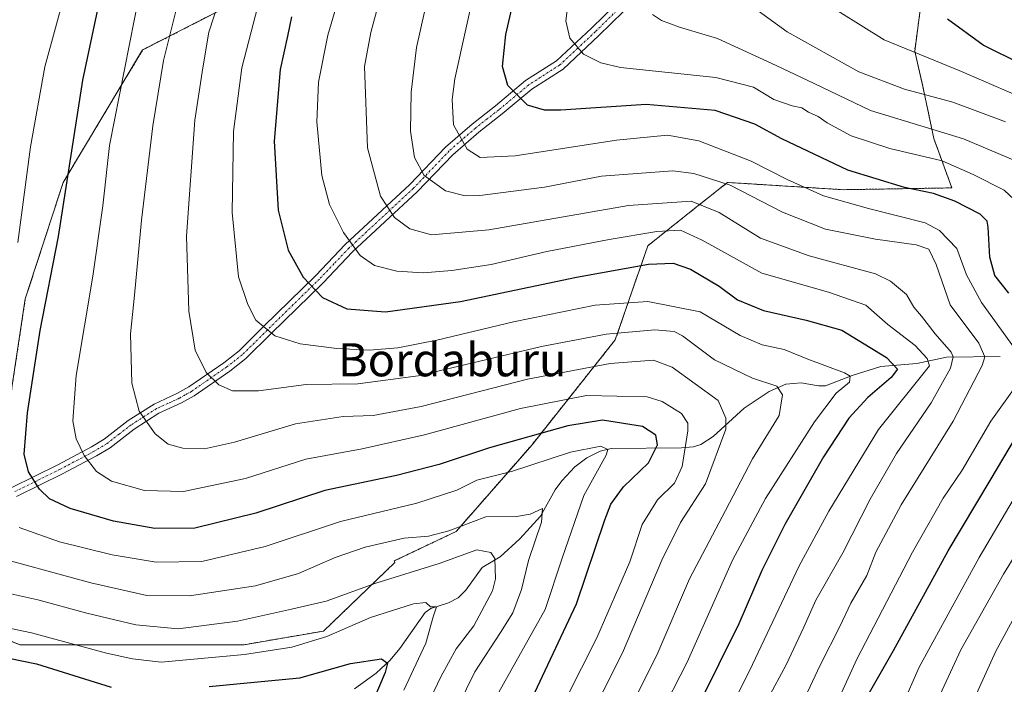
# Model space of a CAD drawing. Units: metres. Extents: x 613695 to 617129, y 4764078 to 4766449.
# Drawn here: x 616366 to 616604, y 4765506 to 4765666 of the extents above; entities that cross this region are included whole.
import ezdxf
from ezdxf.enums import TextEntityAlignment as Align

# ---------------------------------------------------------------- set-up
doc = ezdxf.new("R2010")
doc.units = ezdxf.units.M
doc.header["$MEASUREMENT"] = 0
doc.linetypes.add('TRAZO_Y_PUNTO', pattern=[1, 0.5, -0.25, 0, -0.25])
doc.linetypes.add('TRAZOS', pattern=[0.75, 0.5, -0.25])
for name, color, linetype, lineweight in [('Arbolado forestal', 92, 'TRAZOS', 0), ('Arbolado forestal CxS', 92, 'Continuous', 0), ('Camino', 19, 'Continuous', 0), ('Camino Cxs', 19, 'Continuous', 0), ('Camino eje', 39, 'TRAZO_Y_PUNTO', 13), ('Corriente natural lineal', 142, 'Continuous', 13), ('Curva de nivel maestra', 36, 'Continuous', 30), ('Curva de nivel normal', 36, 'Continuous', 0), ('Matorral', 135, 'Continuous', 0), ('Matorral CxS', 135, 'Continuous', 0), ('Texto cartográfico', 19, 'Continuous', 0)]:
    doc.layers.add(name, color=color, linetype=linetype, lineweight=lineweight)
doc.styles.add('Arial', font='txt', dxfattribs={"height": 0.2})

# ---------------------------------------------------------------- blocks, each defined once
blk = doc.blocks.new('*U152')
at = {"layer": 'Arbolado forestal CxS', "color": 92, "linetype": 'Continuous', "lineweight": 0}
for points in [[(616346.41, 4765523.33, 931.2), (616366.24, 4765515.4, 927.68), (616393.34, 4765515.4, 931.95), (616420.43, 4765515.4, 931.12), (616439.6, 4765518.7, 931.22), (616456.78, 4765535.23, 936.56), (616456.65, 4765535.64, 936.77), (616471.57, 4765542.73, 939), (616489.93, 4765563.7, 948.81), (616510.03, 4765589.04, 963.92), (616517.89, 4765611.77, 977.96), (616529.99, 4765621.39, 983.75), (616532.52, 4765623.4, 985.09), (616534.56, 4765625.02, 987.05), (616537.12, 4765627.06, 989.69), (616539.56, 4765626.91, 990.76), (616541.75, 4765626.77, 991.68), (616565.09, 4765625.31, 996.63), (616591.31, 4765625.75, 1000.94), (616586.97, 4765637.66, 1008.06), (616584.33, 4765650.21, 1015.52), (616582.34, 4765658.81, 1020.37), (616583.67, 4765668.72, 1023.87)], [(616438.37, 4765680.81, 975.6), (616395.89, 4765659.06, 956.95), (616376.68, 4765627.02, 949.09), (616376.68, 4765627.02, 949.09), (616367.56, 4765598.94, 947.37), (616364.08, 4765575.94, 947.77)]]:
    blk.add_polyline3d(points, dxfattribs=at)
blk = doc.blocks.new('*U166')
at = {"layer": 'Curva de nivel normal', "color": 36, "linetype": 'Continuous', "lineweight": 0}
for points in [[(616605.62, 4765358.72, 1005), (616596.16, 4765372.24, 1005), (616580.3, 4765398.41, 1005), (616570.08, 4765418.1, 1005), (616565.24, 4765432.08, 1005), (616563.23, 4765444.74, 1005), (616564.34, 4765462.88, 1005), (616566.88, 4765474.31, 1005), (616569.38, 4765480.09, 1005), (616575.24, 4765491.25, 1005), (616583.45, 4765509.96, 1005), (616597.88, 4765536.42, 1005), (616616.16, 4765567.48, 1005)], [(616606.45, 4765622.9, 1005), (616603.96, 4765625.18, 1005), (616596.43, 4765628.98, 1005), (616588.95, 4765632.26, 1005), (616576.36, 4765635.27, 1005), (616567.04, 4765638.35, 1005), (616561.24, 4765641.47, 1005), (616559.07, 4765642.96, 1005), (616556.66, 4765644, 1005), (616555.05, 4765645.12, 1005), (616552.72, 4765645.58, 1005), (616548.3, 4765647.12, 1005), (616543.38, 4765650.05, 1005), (616534.35, 4765652.45, 1005), (616511.28, 4765654.85, 1005), (616506.55, 4765655.93, 1005), (616502.32, 4765658.03, 1005), (616499.04, 4765661.95, 1005), (616498.08, 4765666.1, 1005), (616499.12, 4765674.51, 1005)]]:
    blk.add_polyline3d(points, dxfattribs=at)
blk = doc.blocks.new('*U169')
at = {"layer": 'Curva de nivel normal', "color": 36, "linetype": 'Continuous', "lineweight": 0}
for points in [[(616481.95, 4765503.9, 945), (616493.07, 4765523.88, 945), (616497.22, 4765536.33, 945), (616502.46, 4765551.42, 945), (616507.87, 4765561.22, 945), (616508.21, 4765562.55, 945), (616506.57, 4765563.32, 945), (616499.19, 4765561.94, 945), (616484.98, 4765557.25, 945), (616476.61, 4765555.18, 945), (616471.79, 4765552.71, 945), (616462.1, 4765549.56, 945), (616443.69, 4765545.13, 945), (616425.52, 4765539.11, 945), (616410.18, 4765535.49, 945), (616399.19, 4765535.32, 945), (616388.54, 4765537.08, 945), (616375.85, 4765540.28, 945), (616366.06, 4765543.74, 945)], [(616365.72, 4765612.59, 945), (616368.81, 4765635.66, 945), (616372.25, 4765655.03, 945), (616377.43, 4765673.93, 945)]]:
    blk.add_polyline3d(points, dxfattribs=at)
blk = doc.blocks.new('*U177')
at = {"layer": 'Curva de nivel normal', "color": 36, "linetype": 'Continuous', "lineweight": 0}
blk.add_polyline3d([(616490.8, 4765487.74, 955), (616505.58, 4765517.08, 955), (616513.57, 4765535.42, 955), (616516.55, 4765544.42, 955), (616520.22, 4765550.42, 955), (616524.31, 4765554.42, 955), (616526.22, 4765558.42, 955), (616527.58, 4765567.06, 955), (616527.58, 4765568.89, 955), (616526, 4765571.26, 955), (616521.38, 4765574.15, 955), (616517.71, 4765575.31, 955), (616503.06, 4765575.56, 955), (616487.17, 4765572.46, 955), (616463.97, 4765566.08, 955), (616448.88, 4765562.72, 955), (616435.28, 4765560.22, 955), (616420.71, 4765555.54, 955), (616405.79, 4765552.42, 955), (616396.35, 4765552.65, 955), (616388.38, 4765554.93, 955), (616384.72, 4765557.21, 955), (616381.79, 4765561.07, 955), (616379.86, 4765565.14, 955), (616379.04, 4765569.5, 955), (616379.83, 4765580.42, 955), (616383.85, 4765604.42, 955), (616386.31, 4765621.42, 955), (616387.92, 4765635.96, 955), (616395.16, 4765672.76, 955)], dxfattribs=at)
blk = doc.blocks.new('*U178')
at = {"layer": 'Curva de nivel normal', "color": 36, "linetype": 'Continuous', "lineweight": 0}
blk.add_polyline3d([(616513.74, 4765484.41, 970), (616527.38, 4765511.14, 970), (616538.36, 4765535.85, 970), (616546.31, 4765550.68, 970), (616558.16, 4765569.23, 970), (616563.38, 4765576.16, 970), (616566.57, 4765578.79, 970), (616566.74, 4765580.24, 970), (616565.38, 4765581.1, 970), (616556.57, 4765584.4, 970), (616550.86, 4765586.7, 970), (616545.52, 4765587.84, 970), (616540.19, 4765590.1, 970), (616530.53, 4765595.8, 970), (616517.88, 4765598.32, 970), (616505.2, 4765597.39, 970), (616485.44, 4765593.42, 970), (616466.92, 4765588.95, 970), (616457.55, 4765587.11, 970), (616450.64, 4765586.54, 970), (616442.8, 4765586.92, 970), (616433.96, 4765588.06, 970), (616427.85, 4765589.97, 970), (616423.25, 4765593.82, 970), (616421.33, 4765597.56, 970), (616419.03, 4765604.27, 970), (616417.55, 4765619.78, 970), (616417.81, 4765639.38, 970), (616419.86, 4765654.77, 970), (616424.81, 4765674.05, 970)], dxfattribs=at)
blk = doc.blocks.new('*U179')
at = {"layer": 'Curva de nivel normal', "color": 36, "linetype": 'Continuous', "lineweight": 0}
blk.add_polyline3d([(616532, 4765488.28, 980), (616542.42, 4765509.08, 980), (616554.47, 4765534.42, 980), (616561.61, 4765547.66, 980), (616573.62, 4765567.42, 980), (616585.9, 4765582.75, 980), (616585.32, 4765584.57, 980), (616582.48, 4765587.69, 980), (616575.89, 4765592.73, 980), (616570.53, 4765597.44, 980), (616561.52, 4765600.53, 980), (616545.44, 4765605.18, 980), (616531.01, 4765613.13, 980), (616525.78, 4765615.56, 980), (616520.03, 4765615.22, 980), (616508.52, 4765613.31, 980), (616493.54, 4765610.4, 980), (616480.09, 4765607.28, 980), (616470.58, 4765605.81, 980), (616463.6, 4765605.26, 980), (616457.28, 4765605.6, 980), (616451.92, 4765606.99, 980), (616448.44, 4765609.45, 980), (616444.38, 4765614.99, 980), (616440.99, 4765621.72, 980), (616439.15, 4765628.72, 980), (616437.93, 4765641.67, 980), (616438.39, 4765651.31, 980), (616440.64, 4765662.68, 980), (616444.84, 4765676.96, 980)], dxfattribs=at)
blk = doc.blocks.new('*U186')
at = {"layer": 'Curva de nivel normal', "color": 36, "linetype": 'Continuous', "lineweight": 0}
for points in [[(616611.91, 4765364.78, 1010), (616603.96, 4765375.16, 1010), (616592.42, 4765392.96, 1010), (616584.6, 4765406.7, 1010), (616578.52, 4765419.65, 1010), (616575.03, 4765429.41, 1010), (616572.92, 4765441.74, 1010), (616572.79, 4765457.07, 1010), (616573.67, 4765466.39, 1010), (616576.19, 4765474.31, 1010), (616582.52, 4765488.02, 1010), (616587.42, 4765501.12, 1010), (616593.51, 4765514.18, 1010), (616603.75, 4765532.42, 1010), (616614.94, 4765550.65, 1010)], [(616606.67, 4765632.3, 1010), (616594.16, 4765637.57, 1010), (616571.7, 4765644.48, 1010), (616558.07, 4765651, 1010), (616548.88, 4765655.35, 1010), (616534.73, 4765661.86, 1010), (616525.58, 4765664.54, 1010), (616521.16, 4765666.16, 1010), (616519.06, 4765667.67, 1010)]]:
    blk.add_polyline3d(points, dxfattribs=at)
blk = doc.blocks.new('*U188')
at = {"layer": 'Curva de nivel normal', "color": 36, "linetype": 'Continuous', "lineweight": 0}
for points in [[(616609.25, 4765333.31, 995), (616603.07, 4765335.41, 995), (616596.98, 4765339.84, 995), (616590.11, 4765347.64, 995), (616586.94, 4765352.2, 995), (616583.58, 4765357.53, 995), (616575.51, 4765372.83, 995), (616568.35, 4765385.75, 995), (616562.94, 4765396.02, 995), (616551.72, 4765416.42, 995), (616545.79, 4765431.21, 995), (616544.21, 4765440.62, 995), (616544.1, 4765446.32, 995), (616545.89, 4765460.49, 995), (616548.1, 4765468.6, 995), (616551.35, 4765477.11, 995), (616560.55, 4765494.74, 995), (616568.35, 4765511.9, 995), (616581.79, 4765537.78, 995), (616589.25, 4765550.77, 995), (616593.8, 4765557.59, 995), (616600.7, 4765569.38, 995), (616606.99, 4765578.18, 995)], [(616607.47, 4765585.6, 995), (616598.49, 4765598.04, 995), (616594.84, 4765604.73, 995), (616592.56, 4765611.11, 995), (616588.3, 4765615.46, 995), (616584.88, 4765617.27, 995), (616571.18, 4765620.76, 995), (616560.28, 4765623.84, 995), (616551.53, 4765627.74, 995), (616542.82, 4765632.21, 995), (616530.22, 4765637.1, 995), (616522.62, 4765638.47, 995), (616510.36, 4765637.24, 995), (616485.86, 4765633.46, 995), (616477.38, 4765633.1, 995), (616474.3, 4765635.08, 995), (616470.94, 4765640.99, 995), (616470.62, 4765647.09, 995), (616471.32, 4765652.09, 995), (616476.42, 4765675.42, 995)]]:
    blk.add_polyline3d(points, dxfattribs=at)
blk = doc.blocks.new('*U190')
at = {"layer": 'Curva de nivel normal', "color": 36, "linetype": 'Continuous', "lineweight": 0}
blk.add_polyline3d([(616497.89, 4765485.82, 960), (616511.74, 4765513.42, 960), (616521.26, 4765535.79, 960), (616525.81, 4765544.9, 960), (616531.79, 4765554.24, 960), (616536.71, 4765567.5, 960), (616536.71, 4765570.12, 960), (616534.85, 4765574.41, 960), (616523.75, 4765582.45, 960), (616519.23, 4765584.12, 960), (616508.78, 4765583.34, 960), (616488.84, 4765579.56, 960), (616463.14, 4765572.95, 960), (616451.53, 4765570.79, 960), (616444.33, 4765570.53, 960), (616432.83, 4765568.74, 960), (616418.1, 4765564.33, 960), (616410.82, 4765562.73, 960), (616405.62, 4765562.88, 960), (616402.09, 4765563.8, 960), (616398.88, 4765566.35, 960), (616395.06, 4765571.78, 960), (616393.26, 4765578.55, 960), (616392.94, 4765590.53, 960), (616393.93, 4765599.84, 960), (616395.58, 4765617.93, 960), (616398.37, 4765640.76, 960), (616400.92, 4765656.54, 960), (616404.23, 4765669.72, 960)], dxfattribs=at)
blk = doc.blocks.new('*U197')
at = {"layer": 'Curva de nivel normal', "color": 36, "linetype": 'Continuous', "lineweight": 0}
for points in [[(616610.18, 4765380.38, 1015), (616599.9, 4765396.53, 1015), (616591.73, 4765410.97, 1015), (616587.75, 4765420.05, 1015), (616583.25, 4765434.1, 1015), (616581.46, 4765442.62, 1015), (616581.11, 4765449.41, 1015), (616581.68, 4765458.5, 1015), (616583.74, 4765468.77, 1015), (616589.85, 4765487.19, 1015), (616601.96, 4765513.84, 1015), (616611.08, 4765530.77, 1015)], [(616604.25, 4765641.69, 1015), (616591.53, 4765646.43, 1015), (616579.86, 4765649.56, 1015), (616568.86, 4765653.81, 1015), (616551.57, 4765663.44, 1015), (616542.23, 4765670.2, 1015), (616537.65, 4765674.1, 1015), (616532.26, 4765681.3, 1015), (616531.11, 4765685.12, 1015), (616530.87, 4765688.78, 1015), (616531.62, 4765692.54, 1015), (616531.59, 4765696.21, 1015), (616530.8, 4765703.54, 1015), (616534.4, 4765722.55, 1015), (616547.16, 4765766.57, 1015), (616551.41, 4765777.1, 1015), (616557.98, 4765788.7, 1015), (616563.36, 4765795.86, 1015), (616570.87, 4765802.81, 1015), (616590.37, 4765818.2, 1015), (616614.87, 4765835.09, 1015)]]:
    blk.add_polyline3d(points, dxfattribs=at)
blk = doc.blocks.new('*U202')
at = {"layer": 'Curva de nivel normal', "color": 36, "linetype": 'Continuous', "lineweight": 0}
blk.add_polyline3d([(616507.96, 4765488.62, 965), (616520.34, 4765513.46, 965), (616527.94, 4765531.27, 965), (616536.68, 4765547.8, 965), (616543.17, 4765560.33, 965), (616549.63, 4765570.79, 965), (616550.43, 4765575.73, 965), (616549.03, 4765577.81, 965), (616543.19, 4765579.76, 965), (616533.99, 4765584.22, 965), (616526.29, 4765590.02, 965), (616524.28, 4765591.02, 965), (616519.59, 4765591.46, 965), (616507.87, 4765590.42, 965), (616492.24, 4765587.42, 965), (616462.46, 4765580.38, 965), (616447.88, 4765578.45, 965), (616435.36, 4765578.27, 965), (616423.85, 4765576.71, 965), (616417.63, 4765576.71, 965), (616414.32, 4765578.18, 965), (616411.22, 4765581.12, 965), (616408.58, 4765586.52, 965), (616407.02, 4765595.94, 965), (616406.51, 4765614.08, 965), (616408.5, 4765642.09, 965), (616410.42, 4765654.76, 965), (616411.91, 4765663.38, 965), (616415.74, 4765675.26, 965)], dxfattribs=at)
blk = doc.blocks.new('*U210')
at = {"layer": 'Curva de nivel normal', "color": 36, "linetype": 'Continuous', "lineweight": 0}
blk.add_polyline3d([(616552.85, 4765496.21, 990), (616559.54, 4765510.47, 990), (616564.26, 4765519.81, 990), (616566.95, 4765525.42, 990), (616570.8, 4765532.08, 990), (616572.99, 4765537.75, 990), (616579.08, 4765549.16, 990), (616591.65, 4765569.38, 990), (616598.66, 4765582.84, 990), (616599.27, 4765584.94, 990), (616597.81, 4765588.25, 990), (616590.95, 4765597.46, 990), (616587.53, 4765607.26, 990), (616585.77, 4765610.94, 990), (616582.72, 4765612, 990), (616572.87, 4765613.34, 990), (616560.8, 4765615.81, 990), (616550.41, 4765619.85, 990), (616537.78, 4765626.4, 990), (616528.98, 4765629.26, 990), (616523.95, 4765629.84, 990), (616506.73, 4765628.58, 990), (616492.98, 4765625.94, 990), (616477.35, 4765623.87, 990), (616473.75, 4765623.85, 990), (616469.04, 4765625, 990), (616463.87, 4765628.73, 990), (616461.51, 4765633.09, 990), (616460.55, 4765639.42, 990), (616460.72, 4765648.85, 990), (616462.02, 4765659.69, 990), (616465.03, 4765673.06, 990)], dxfattribs=at)
blk = doc.blocks.new('*U218')
at = {"layer": 'Curva de nivel normal', "color": 36, "linetype": 'Continuous', "lineweight": 0}
blk.add_polyline3d([(616357.97, 4765537.3, 940), (616383.36, 4765530.32, 940), (616396.9, 4765527.32, 940), (616407.18, 4765527.2, 940), (616423.18, 4765529.61, 940), (616433.52, 4765532.58, 940), (616442.42, 4765536.49, 940), (616449.6, 4765538.95, 940), (616459.05, 4765541.16, 940), (616464.92, 4765541.62, 940), (616469.82, 4765542.92, 940), (616478.76, 4765546.26, 940), (616486.19, 4765546.36, 940), (616489.52, 4765546.96, 940), (616492.49, 4765548.33, 940), (616492.25, 4765545.01, 940), (616489.06, 4765535.71, 940), (616487.42, 4765528.75, 940), (616485.33, 4765523.08, 940), (616482.34, 4765518.34, 940), (616476.14, 4765508.88, 940), (616466.19, 4765488.59, 940)], dxfattribs=at)
blk = doc.blocks.new('*U221')
at = {"layer": 'Curva de nivel normal', "color": 36, "linetype": 'Continuous', "lineweight": 0}
blk.add_polyline3d([(616612.25, 4765645.81, 1020), (616593.63, 4765653.86, 1020), (616574.94, 4765661.51, 1020), (616558.98, 4765671.56, 1020), (616552.03, 4765678.09, 1020), (616550.67, 4765681.1, 1020), (616550.28, 4765685.09, 1020), (616547.9, 4765690.38, 1020), (616546.67, 4765694.55, 1020), (616545.4, 4765700.04, 1020), (616545.9, 4765712.82, 1020), (616549.47, 4765733.31, 1020), (616553.83, 4765749.12, 1020), (616559.23, 4765763.94, 1020), (616565.76, 4765776.48, 1020), (616575.17, 4765787.22, 1020), (616584.03, 4765794.26, 1020), (616588.53, 4765797.53, 1020), (616593.66, 4765802.84, 1020), (616600.69, 4765808.79, 1020), (616607.49, 4765814.55, 1020)], dxfattribs=at)
blk = doc.blocks.new('*U223')
at = {"layer": 'Curva de nivel normal', "color": 36, "linetype": 'Continuous', "lineweight": 0}
blk.add_polyline3d([(616459.53, 4765490.05, 935), (616467.93, 4765507.61, 935), (616471.63, 4765514.38, 935), (616475.88, 4765519.93, 935), (616480.38, 4765528.39, 935), (616481.11, 4765531.34, 935), (616480.91, 4765536.19, 935), (616479.97, 4765537.64, 935), (616476.62, 4765538.33, 935), (616467.52, 4765535.02, 935), (616452.19, 4765530.24, 935), (616440.19, 4765525.9, 935), (616431.85, 4765523.98, 935), (616418.83, 4765521.08, 935), (616404.45, 4765519.22, 935), (616394.22, 4765520.17, 935), (616382.39, 4765522.98, 935), (616370.62, 4765526.2, 935), (616352.36, 4765530.26, 935)], dxfattribs=at)
blk = doc.blocks.new('*U225')
at = {"layer": 'Curva de nivel normal', "color": 36, "linetype": 'Continuous', "lineweight": 0}
blk.add_polyline3d([(616459, 4765504.42, 930), (616464.32, 4765515.75, 930), (616466.07, 4765522.13, 930), (616466.84, 4765524.51, 930), (616465.43, 4765524.57, 930), (616464.27, 4765525.58, 930), (616461.3, 4765525.28, 930), (616450.96, 4765521.97, 930), (616440.37, 4765517.36, 930), (616431.91, 4765514.81, 930), (616420.47, 4765513.02, 930), (616400.37, 4765511.19, 930), (616393.44, 4765512.01, 930), (616387.17, 4765513.32, 930), (616369.05, 4765518.28, 930), (616335.54, 4765525.26, 930)], dxfattribs=at)
blk = doc.blocks.new('*U227')
at = {"layer": 'Curva de nivel normal', "color": 36, "linetype": 'Continuous', "lineweight": 0}
blk.add_polyline3d([(616546.89, 4765502.33, 985), (616551.27, 4765510.55, 985), (616555.55, 4765519.64, 985), (616558.5, 4765526.19, 985), (616564.98, 4765537.59, 985), (616571.55, 4765550.56, 985), (616577.96, 4765561.55, 985), (616586.32, 4765573.84, 985), (616591, 4765582.21, 985), (616591.66, 4765584.93, 985), (616591.18, 4765586.07, 985), (616587.28, 4765590.5, 985), (616583.96, 4765594.72, 985), (616582.14, 4765596.96, 985), (616580.33, 4765599.98, 985), (616576.47, 4765603.24, 985), (616572.86, 4765604.96, 985), (616556.88, 4765609.36, 985), (616545.11, 4765613.64, 985), (616535.15, 4765619.8, 985), (616528.34, 4765622.55, 985), (616513.19, 4765621.49, 985), (616479.52, 4765615.64, 985), (616465.68, 4765614.39, 985), (616460.41, 4765615.86, 985), (616456.7, 4765618.59, 985), (616453.31, 4765623.78, 985), (616450.23, 4765635.45, 985), (616449.44, 4765655.06, 985), (616450.97, 4765663.31, 985), (616452.99, 4765670.81, 985)], dxfattribs=at)
blk = doc.blocks.new('*U230')
at = {"layer": 'Curva de nivel maestra', "color": 36, "linetype": 'Continuous', "lineweight": 30}
blk.add_polyline3d([(616490.61, 4765503.85, 950), (616500.69, 4765525.25, 950), (616507.54, 4765545.58, 950), (616508.99, 4765549.31, 950), (616512, 4765553.54, 950), (616518.08, 4765559.3, 950), (616520.26, 4765563.64, 950), (616519.79, 4765566.02, 950), (616516.57, 4765568.13, 950), (616506.96, 4765569.66, 950), (616498.59, 4765568.3, 950), (616479.62, 4765562.94, 950), (616467.52, 4765558.94, 950), (616457.19, 4765556.3, 950), (616439.86, 4765552.61, 950), (616423.2, 4765547.18, 950), (616408.52, 4765543.58, 950), (616398.85, 4765543.43, 950), (616388.82, 4765545.24, 950), (616378.4, 4765548.33, 950), (616373.42, 4765550.61, 950), (616370.95, 4765553, 950), (616368.32, 4765557.18, 950), (616367.28, 4765561.45, 950), (616368.07, 4765571.37, 950), (616371.14, 4765591.31, 950), (616375.55, 4765614, 950), (616381.47, 4765651.74, 950), (616385.93, 4765673.09, 950)], dxfattribs=at)
blk = doc.blocks.new('*U238')
at = {"layer": 'Curva de nivel maestra', "color": 36, "linetype": 'Continuous', "lineweight": 30}
blk.add_polyline3d([(616608.43, 4765655.5, 1025), (616598.86, 4765660.26, 1025), (616590.28, 4765666.5, 1025)], dxfattribs=at)
blk = doc.blocks.new('*U244')
at = {"layer": 'Curva de nivel maestra', "color": 36, "linetype": 'Continuous', "lineweight": 30}
for points in [[(616609.83, 4765343.36, 1000), (616601.97, 4765349.52, 1000), (616593.96, 4765359.24, 1000), (616582.51, 4765378.07, 1000), (616572.76, 4765395.97, 1000), (616562.46, 4765414.74, 1000), (616557.16, 4765426.61, 1000), (616554.69, 4765436.63, 1000), (616553.87, 4765449.76, 1000), (616556.28, 4765466.84, 1000), (616562.03, 4765482.58, 1000), (616566.88, 4765493.03, 1000), (616571.14, 4765503.26, 1000), (616577.26, 4765513.98, 1000), (616590.46, 4765538.08, 1000), (616600.54, 4765555.04, 1000), (616606.95, 4765565.81, 1000)], [(616605.06, 4765600.28, 1000), (616601.71, 4765604.58, 1000), (616600.5, 4765609.05, 1000), (616600.07, 4765616.28, 1000), (616599.81, 4765617.69, 1000), (616598.14, 4765619.36, 1000), (616592.03, 4765622.54, 1000), (616586.9, 4765624.42, 1000), (616579.86, 4765625.84, 1000), (616566.22, 4765629.99, 1000), (616550.27, 4765637.56, 1000), (616543.73, 4765641.13, 1000), (616534.15, 4765644.46, 1000), (616517.52, 4765645.87, 1000), (616496.86, 4765644.56, 1000), (616492.93, 4765644.5, 1000), (616488.86, 4765645.77, 1000), (616484.1, 4765650.46, 1000), (616482.82, 4765655.07, 1000), (616483.62, 4765662.78, 1000), (616487.84, 4765681.41, 1000)]]:
    blk.add_polyline3d(points, dxfattribs=at)
blk = doc.blocks.new('*U245')
at = {"layer": 'Curva de nivel maestra', "color": 36, "linetype": 'Continuous', "lineweight": 30}
blk.add_polyline3d([(616431.86, 4765667.09, 975), (616430.91, 4765662.41, 975), (616429.11, 4765654.36, 975), (616427.65, 4765637, 975), (616428.64, 4765620.33, 975), (616431.01, 4765610.69, 975), (616434.62, 4765604.21, 975), (616439.32, 4765599.29, 975), (616445.22, 4765596.55, 975), (616454.55, 4765595.79, 975), (616472.64, 4765598.28, 975), (616500.63, 4765604.19, 975), (616518.08, 4765607.31, 975), (616523.98, 4765607.54, 975), (616528.22, 4765606.11, 975), (616535.14, 4765602.01, 975), (616539.58, 4765598.7, 975), (616545.8, 4765596.13, 975), (616556.11, 4765593.83, 975), (616564.72, 4765591.4, 975), (616575.51, 4765584.74, 975), (616578.18, 4765581.96, 975), (616576.7, 4765579.94, 975), (616571.01, 4765575.08, 975), (616566.44, 4765570.08, 975), (616560.34, 4765560.75, 975), (616551.02, 4765544.47, 975), (616545.46, 4765533.3, 975), (616539.87, 4765520.47, 975), (616525.27, 4765491.03, 975)], dxfattribs=at)
blk = doc.blocks.new('*U246')
at = {"layer": 'Curva de nivel maestra', "color": 36, "linetype": 'Continuous', "lineweight": 30}
for points in [[(616350.15, 4765514.84, 925), (616370.27, 4765510.75, 925), (616388.28, 4765505.16, 925)], [(616411.93, 4765505.27, 925), (616422.82, 4765506.36, 925), (616433.82, 4765507.4, 925), (616446.08, 4765510.88, 925), (616453.58, 4765511.96, 925), (616455.05, 4765510.91, 925), (616454.49, 4765508.72, 925), (616448.73, 4765495.26, 925)]]:
    blk.add_polyline3d(points, dxfattribs=at)

msp = doc.modelspace()

# ---------------------------------------------------------------- linework, layer by layer
at = {"layer": 'Arbolado forestal', "color": 92, "linetype": 'TRAZOS', "lineweight": 0}
for points in [[(616364.08, 4765575.94, 947.77), (616367.56, 4765598.94, 947.37), (616376.68, 4765627.02, 949.09), (616395.89, 4765659.06, 956.95), (616438.37, 4765680.81, 975.6)], [(616583.67, 4765668.72, 1023.87), (616582.34, 4765658.81, 1020.37), (616584.33, 4765650.21, 1015.52), (616586.97, 4765637.66, 1008.06), (616591.31, 4765625.75, 1000.94), (616565.09, 4765625.31, 996.63), (616541.75, 4765626.77, 991.68), (616539.56, 4765626.91, 990.76), (616537.12, 4765627.06, 989.69), (616534.55, 4765625.02, 987.05), (616532.52, 4765623.4, 985.09), (616529.99, 4765621.39, 983.75), (616517.89, 4765611.77, 977.96), (616510.03, 4765589.05, 963.92), (616489.93, 4765563.7, 948.81), (616471.57, 4765542.73, 939), (616456.65, 4765535.64, 936.77), (616456.78, 4765535.23, 936.56), (616439.6, 4765518.7, 931.22), (616420.43, 4765515.4, 931.12), (616393.34, 4765515.4, 931.95), (616366.24, 4765515.4, 927.68), (616346.41, 4765523.33, 931.2)]]:
    msp.add_polyline3d(points, dxfattribs=at)
at = {"layer": 'Camino', "color": 19, "linetype": 'Continuous', "lineweight": 0}
for points in [[(616364.31, 4765553.41, 947.48), (616375.39, 4765558.87, 952.46), (616383.55, 4765563.2, 955.73), (616386.6, 4765565.05, 956.96), (616392.43, 4765569.55, 958.93), (616398.64, 4765573.52, 960.96), (616404.18, 4765576.04, 962.56), (616407.03, 4765577.66, 963.44), (616415.48, 4765583.52, 966.05), (616419.18, 4765586.4, 967.25), (616425.11, 4765592.29, 970.07), (616437.69, 4765604.6, 975.69), (616444.82, 4765612.08, 979.5), (616460.41, 4765626.54, 988.23), (616469.06, 4765635.58, 993.22), (616475.48, 4765641.17, 996.5), (616481.12, 4765645.57, 998.56), (616488.39, 4765651.65, 1001.05), (616495.87, 4765656.43, 1003.42), (616504.31, 4765664.35, 1006.33), (616516.18, 4765676.03, 1010.1)], [(616517.94, 4765674.26, 1010.34), (616506.05, 4765662.55, 1006.43), (616497.41, 4765654.45, 1003.23), (616489.87, 4765649.63, 1000.94), (616482.69, 4765643.63, 998.59), (616477.07, 4765639.24, 996.59), (616470.79, 4765633.77, 993.41), (616462.17, 4765624.76, 988.24), (616446.58, 4765610.3, 979.67), (616439.47, 4765602.85, 975.78), (616426.87, 4765590.51, 969.95), (616420.84, 4765584.52, 967.1), (616416.96, 4765581.5, 965.91), (616408.36, 4765575.54, 963.32), (616405.31, 4765573.82, 962.46), (616399.84, 4765571.32, 960.88), (616393.87, 4765567.5, 959.02), (616388.01, 4765562.99, 956.98), (616384.78, 4765561.03, 955.67), (616376.53, 4765556.65, 952.3), (616365.4, 4765551.16, 947.34)]]:
    msp.add_polyline3d(points, dxfattribs=at)
at = {"layer": 'Camino Cxs', "color": 19, "linetype": 'Continuous', "lineweight": 0}
for points in [[(616364.31, 4765553.41, 947.48), (616375.39, 4765558.87, 952.46), (616383.55, 4765563.2, 955.73), (616386.6, 4765565.05, 956.96), (616392.43, 4765569.55, 958.93), (616398.64, 4765573.52, 960.96), (616404.18, 4765576.04, 962.56), (616407.03, 4765577.66, 963.44), (616415.48, 4765583.52, 966.05), (616419.18, 4765586.4, 967.25), (616425.11, 4765592.29, 970.07), (616437.69, 4765604.6, 975.69), (616444.82, 4765612.08, 979.5), (616460.41, 4765626.54, 988.23), (616469.06, 4765635.58, 993.22), (616475.48, 4765641.17, 996.5), (616481.12, 4765645.57, 998.56), (616488.39, 4765651.65, 1001.05), (616495.87, 4765656.43, 1003.42), (616504.31, 4765664.35, 1006.33), (616516.18, 4765676.03, 1010.1)], [(616517.94, 4765674.26, 1010.34), (616506.05, 4765662.55, 1006.43), (616497.41, 4765654.45, 1003.23), (616489.87, 4765649.63, 1000.94), (616482.69, 4765643.63, 998.59), (616477.07, 4765639.24, 996.59), (616470.79, 4765633.77, 993.41), (616462.17, 4765624.76, 988.24), (616446.58, 4765610.3, 979.67), (616439.47, 4765602.85, 975.78), (616426.87, 4765590.51, 969.95), (616420.84, 4765584.52, 967.1), (616416.96, 4765581.5, 965.91), (616408.36, 4765575.54, 963.32), (616405.31, 4765573.82, 962.46), (616399.84, 4765571.32, 960.88), (616393.87, 4765567.5, 959.02), (616388.01, 4765562.99, 956.98), (616384.78, 4765561.03, 955.67), (616376.53, 4765556.65, 952.3), (616365.4, 4765551.16, 947.34)]]:
    msp.add_polyline3d(points, dxfattribs=at)
at = {"layer": 'Camino eje', "color": 39, "linetype": 'TRAZO_Y_PUNTO', "lineweight": 13}
msp.add_polyline3d([(616511.13, 4765669.31, 1008.3), (616505.18, 4765663.45, 1006.43), (616500.96, 4765659.49, 1004.88), (616496.64, 4765655.44, 1003.35), (616489.13, 4765650.64, 1001), (616481.91, 4765644.6, 998.62), (616479.1, 4765642.41, 997.62), (616476.28, 4765640.21, 996.58), (616469.93, 4765634.68, 993.31), (616461.29, 4765625.65, 988.32), (616445.7, 4765611.19, 979.59), (616442.14, 4765607.45, 977.48), (616438.58, 4765603.73, 975.74), (616432.28, 4765597.56, 972.7), (616425.99, 4765591.4, 970.03), (616420.01, 4765585.46, 967.18), (616416.22, 4765582.51, 965.99), (616407.7, 4765576.6, 963.39), (616406.17, 4765575.74, 962.96), (616404.75, 4765574.93, 962.51), (616402.01, 4765573.68, 961.66), (616399.24, 4765572.42, 960.92), (616393.15, 4765568.53, 958.99), (616390.24, 4765566.28, 958.01), (616387.31, 4765564.02, 957.01), (616384.17, 4765562.12, 955.71), (616375.96, 4765557.76, 952.4), (616370.4, 4765555.02, 949.99), (616364.86, 4765552.29, 947.41)], dxfattribs=at)
at = {"layer": 'Corriente natural lineal', "color": 142, "linetype": 'Continuous', "lineweight": 13}
msp.add_polyline3d([(616603, 4765585, 992.15), (616590.05, 4765584.87, 985.01), (616582.88, 4765583.29, 978.37), (616574.16, 4765582.6, 973.04), (616567.22, 4765580.41, 970.33), (616560.82, 4765577.95, 968.52), (616559.13, 4765577.92, 967.96), (616554.91, 4765578.69, 966.57), (616551.26, 4765578.36, 965.35), (616547.2, 4765576.57, 964.17), (616541.2, 4765572.53, 961.59), (616533.65, 4765565.71, 959.41), (616530.7, 4765563.74, 957.37), (616528.9, 4765563.23, 955.98), (616526.01, 4765562.97, 953.78), (616509.06, 4765562.83, 945.47), (616506.4, 4765562.14, 945.41), (616503.16, 4765560.57, 944.67), (616500.3, 4765558.35, 943.32), (616497.11, 4765555.01, 941.98), (616495.52, 4765552.83, 941.08), (616491.97, 4765546.48, 939.69), (616487.02, 4765540.96, 938.81), (616482.22, 4765536.63, 935.54), (616477.86, 4765534.02, 933.22), (616473.93, 4765528.55, 932.5), (616472.08, 4765526.74, 931.68), (616469.79, 4765525.5, 930.89), (616465.48, 4765524.15, 930.14), (616464.15, 4765523.2, 930.04), (616458, 4765514.48, 926.56), (616455.63, 4765511.69, 925.84), (616452.27, 4765508.53, 924.69), (616447.09, 4765504.75, 921.52)], dxfattribs=at)
at = {"layer": 'Matorral', "color": 135, "linetype": 'Continuous', "lineweight": 0}
for points in [[(616364.08, 4765575.94, 947.77), (616367.56, 4765598.94, 947.37), (616376.68, 4765627.02, 949.09), (616395.89, 4765659.06, 956.95), (616438.37, 4765680.81, 975.6)], [(616583.67, 4765668.72, 1023.87), (616582.34, 4765658.81, 1020.37), (616584.33, 4765650.21, 1015.52), (616586.97, 4765637.66, 1008.06), (616591.31, 4765625.75, 1000.94), (616565.09, 4765625.31, 996.63), (616541.75, 4765626.77, 991.68), (616539.56, 4765626.91, 990.76), (616537.12, 4765627.06, 989.69), (616534.55, 4765625.02, 987.05), (616532.52, 4765623.4, 985.09), (616529.99, 4765621.39, 983.75), (616517.89, 4765611.77, 977.96), (616510.03, 4765589.05, 963.92), (616489.93, 4765563.7, 948.81), (616471.57, 4765542.73, 939), (616456.65, 4765535.64, 936.77), (616456.78, 4765535.23, 936.56), (616439.6, 4765518.7, 931.22), (616420.43, 4765515.4, 931.12), (616393.34, 4765515.4, 931.95), (616366.24, 4765515.4, 927.68), (616346.41, 4765523.33, 931.2)]]:
    msp.add_polyline3d(points, dxfattribs=at)
at = {"layer": 'Matorral CxS', "color": 135, "linetype": 'Continuous', "lineweight": 0}
for points in [[(616364.08, 4765575.94, 947.77), (616367.56, 4765598.94, 947.37), (616376.68, 4765627.02, 949.09), (616395.89, 4765659.06, 956.95), (616438.37, 4765680.81, 975.6)], [(616583.67, 4765668.72, 1023.87), (616582.34, 4765658.81, 1020.37), (616584.33, 4765650.21, 1015.52), (616586.97, 4765637.66, 1008.06), (616586.97, 4765637.66, 1008.06), (616591.31, 4765625.75, 1000.94), (616565.09, 4765625.31, 996.63), (616541.75, 4765626.77, 991.68), (616539.56, 4765626.91, 990.76), (616537.12, 4765627.06, 989.69), (616534.56, 4765625.02, 987.05), (616532.52, 4765623.4, 985.09), (616529.99, 4765621.39, 983.75), (616517.89, 4765611.77, 977.96), (616510.03, 4765589.04, 963.92), (616489.93, 4765563.7, 948.81), (616471.57, 4765542.73, 939), (616456.65, 4765535.64, 936.77), (616456.78, 4765535.23, 936.56), (616439.6, 4765518.7, 931.22), (616420.43, 4765515.4, 931.12), (616393.34, 4765515.4, 931.95), (616366.24, 4765515.4, 927.68), (616346.41, 4765523.33, 931.2)]]:
    msp.add_polyline3d(points, dxfattribs=at)

# ---------------------------------------------------------------- block references
at = {"layer": 'Arbolado forestal CxS', "color": 92, "linetype": 'Continuous', "lineweight": 0}
msp.add_blockref('*U152', (0, 0), dxfattribs=at)
at = {"layer": 'Curva de nivel maestra', "color": 36, "linetype": 'Continuous', "lineweight": 30}
for name in ['*U244', '*U238', '*U245', '*U230', '*U246']:
    msp.add_blockref(name, (0, 0), dxfattribs=at)
at = {"layer": 'Curva de nivel normal', "color": 36, "linetype": 'Continuous', "lineweight": 0}
for name in ['*U188', '*U166', '*U186', '*U197', '*U221', '*U178', '*U179', '*U227', '*U210', '*U202', '*U190', '*U177', '*U169', '*U218', '*U223', '*U225']:
    msp.add_blockref(name, (0, 0), dxfattribs=at)

# ---------------------------------------------------------------- texts
at = {"layer": 'Texto cartográfico', "color": 19, "linetype": 'Continuous', "lineweight": 0, "style": 'Arial'}
msp.add_text('Bordaburu', height=8, dxfattribs=at).set_placement((616470.65, 4765584.23), align=Align.MIDDLE_CENTER)

doc.saveas('drawing.dxf')
